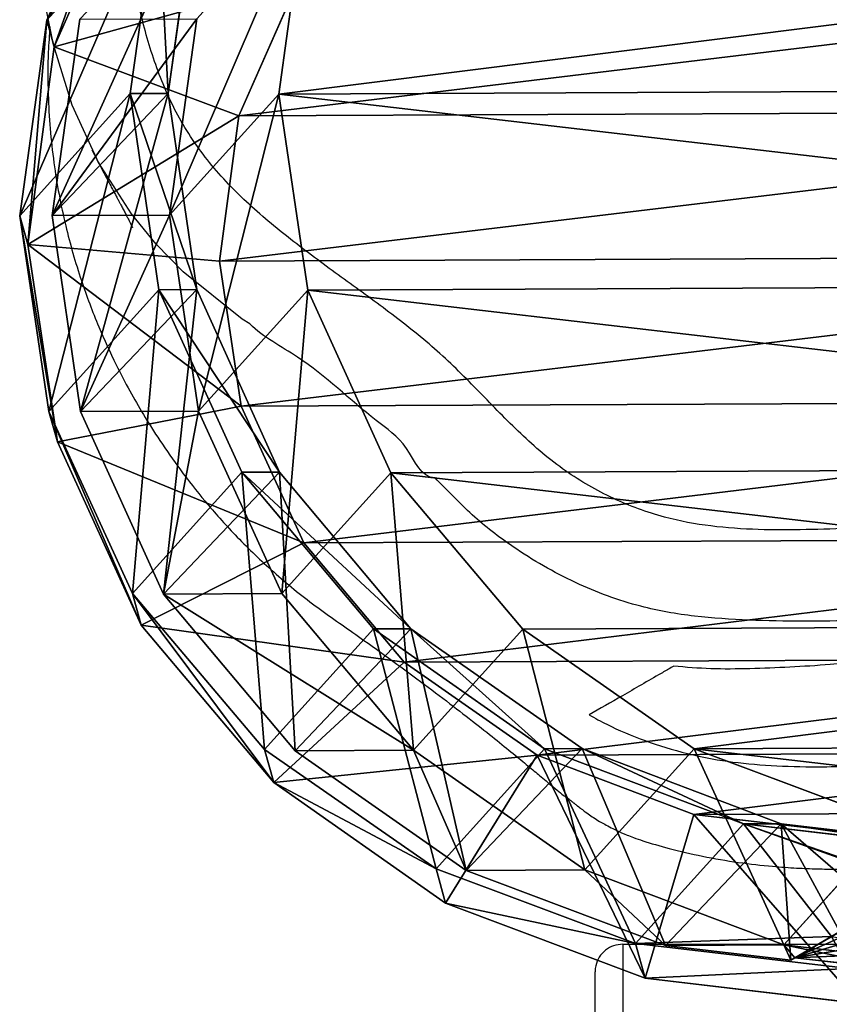
# Model space of a CAD drawing. Units: centimetres. Extents: x -671 to 778, y -718 to 538.
# Drawn here: x 133 to 142, y -17 to -7 of the extents above; entities that cross this region are included whole.
import ezdxf

# ---------------------------------------------------------------- set-up
doc = ezdxf.new("R2010")
doc.units = ezdxf.units.CM
doc.header["$LTSCALE"] = 2.54
doc.layers.get('0').update_dxf_attribs({"true_color": 0xff5454})
doc.layers.add('VP-EQ', color=7, linetype='Continuous', true_color=0x8a3492)

# ---------------------------------------------------------------- blocks, each defined once
blk = doc.blocks.new('R__nica_3')
at = {"color": 0}
for p, q in [((11.897, 20.273, 178.628), (14.035, 20.584, 178.628)), ((11.897, 20.273, 178.628), (14.035, 20.584, 178.628)), ((12.225, 20.363, 175.217), (14.344, 20.67, 175.414)), ((12.225, 20.363, 175.217), (14.344, 20.67, 175.414)), ((14.035, 20.584, 178.628), (13.844, 18.51, 180.628)), ((14.035, 20.584, 178.628), (13.844, 18.51, 180.628)), ((14.344, 20.67, 175.414), (14.035, 20.584, 178.628)), ((14.344, 20.67, 175.414), (14.035, 20.584, 178.628)), ((14.035, 20.584, 178.628), (16.172, 20.287, 178.628)), ((14.035, 20.584, 178.628), (16.172, 20.287, 178.628)), ((15.663, 19.468, 145.234), (14.344, 20.67, 175.414)), ((14.344, 20.67, 175.414), (16.462, 20.367, 175.614)), ((14.344, 20.67, 175.414), (16.462, 20.367, 175.614)), ((15.663, 19.468, 145.234), (14.344, 20.67, 175.414)), ((16.462, 20.367, 175.614), (16.172, 20.287, 178.628)), ((16.462, 20.367, 175.614), (16.172, 20.287, 178.628)), ((17.787, 19.16, 145.304), (16.462, 20.367, 175.614)), ((17.787, 19.16, 145.304), (16.462, 20.367, 175.614)), ((16.462, 20.367, 175.614), (18.436, 19.476, 175.805)), ((16.462, 20.367, 175.614), (18.436, 19.476, 175.805)), ((9.906, 19.374, 178.628), (11.897, 20.273, 178.628)), ((9.906, 19.374, 178.628), (11.897, 20.273, 178.628)), ((10.251, 19.469, 175.038), (12.225, 20.363, 175.217)), ((10.251, 19.469, 175.038), (12.225, 20.363, 175.217)), ((12.225, 20.363, 175.217), (11.897, 20.273, 178.628)), ((12.225, 20.363, 175.217), (11.897, 20.273, 178.628)), ((12.272, 18.281, 180.628), (11.897, 20.273, 178.628)), ((12.272, 18.281, 180.628), (11.897, 20.273, 178.628)), ((12.222, 20.021, 85.535), (14.346, 20.32, 85.472)), ((12.222, 20.021, 85.535), (14.346, 20.32, 85.472)), ((13.538, 19.167, 145.18), (12.225, 20.363, 175.217)), ((13.538, 19.167, 145.18), (12.225, 20.363, 175.217)), ((14.346, 19.048, 55.109), (14.346, 20.32, 85.472)), ((14.346, 19.048, 55.109), (14.346, 20.32, 85.472)), ((14.346, 20.32, 85.472), (16.47, 20.01, 85.41)), ((14.346, 20.32, 85.472), (15.663, 19.058, 115.598)), ((14.346, 20.32, 85.472), (16.47, 20.01, 85.41)), ((14.346, 20.32, 85.472), (15.663, 19.058, 115.598)), ((16.172, 20.287, 178.628), (15.416, 18.292, 180.628)), ((16.172, 20.287, 178.628), (15.416, 18.292, 180.628)), ((16.172, 20.287, 178.628), (18.164, 19.401, 178.628)), ((16.172, 20.287, 178.628), (18.164, 19.401, 178.628)), ((10.241, 19.132, 85.593), (12.222, 20.021, 85.535)), ((10.241, 19.132, 85.593), (12.222, 20.021, 85.535)), ((12.222, 18.744, 55.059), (12.222, 20.021, 85.535)), ((12.222, 20.021, 85.535), (13.538, 18.758, 115.656)), ((12.222, 18.744, 55.059), (12.222, 20.021, 85.535)), ((12.222, 20.021, 85.535), (13.538, 18.758, 115.656)), ((8.555, 18.047, 174.889), (10.251, 19.469, 175.038)), ((8.555, 18.047, 174.889), (10.251, 19.469, 175.038)), ((10.251, 19.469, 175.038), (9.906, 19.374, 178.628)), ((10.251, 19.469, 175.038), (9.906, 19.374, 178.628)), ((11.557, 18.278, 145.146), (10.251, 19.469, 175.038)), ((11.557, 18.278, 145.146), (10.251, 19.469, 175.038)), ((13.538, 19.167, 145.18), (15.663, 19.468, 145.234)), ((13.538, 19.167, 145.18), (15.663, 19.468, 145.234)), ((15.663, 19.058, 115.598), (15.663, 19.468, 145.234)), ((15.663, 19.468, 145.234), (17.787, 19.16, 145.304)), ((15.663, 19.058, 115.598), (15.663, 19.468, 145.234)), ((15.663, 19.468, 145.234), (17.787, 19.16, 145.304)), ((8.195, 17.948, 178.628), (9.906, 19.374, 178.628)), ((8.195, 17.948, 178.628), (9.906, 19.374, 178.628)), ((10.789, 17.612, 180.628), (9.906, 19.374, 178.628)), ((10.789, 17.612, 180.628), (9.906, 19.374, 178.628)), ((8.54, 17.716, 85.642), (10.241, 19.132, 85.593)), ((8.54, 17.716, 85.642), (10.241, 19.132, 85.593)), ((10.241, 19.132, 85.593), (11.557, 17.871, 115.701)), ((10.241, 17.852, 55.037), (10.241, 19.132, 85.593)), ((10.241, 17.852, 55.037), (10.241, 19.132, 85.593)), ((10.241, 19.132, 85.593), (11.557, 17.871, 115.701)), ((11.557, 18.278, 145.146), (13.538, 19.167, 145.18)), ((11.557, 18.278, 145.146), (13.538, 19.167, 145.18)), ((13.538, 18.758, 115.656), (13.538, 19.167, 145.18)), ((13.538, 18.758, 115.656), (13.538, 19.167, 145.18)), ((12.222, 18.744, 55.059), (14.346, 19.048, 55.109)), ((12.222, 18.744, 55.059), (14.346, 19.048, 55.109)), ((13.538, 18.758, 115.656), (15.663, 19.058, 115.598)), ((13.538, 18.758, 115.656), (15.663, 19.058, 115.598)), ((15.649, 17.86, 25.295), (14.346, 19.048, 55.109)), ((14.346, 19.048, 55.109), (16.47, 18.744, 55.183)), ((15.649, 17.86, 25.295), (14.346, 19.048, 55.109)), ((14.346, 19.048, 55.109), (16.47, 18.744, 55.183)), ((15.663, 19.058, 115.598), (17.787, 18.748, 115.531)), ((15.663, 19.058, 115.598), (17.787, 18.748, 115.531)), ((10.241, 17.852, 55.037), (12.222, 18.744, 55.059)), ((10.241, 17.852, 55.037), (12.222, 18.744, 55.059)), ((11.557, 17.871, 115.701), (13.538, 18.758, 115.656)), ((11.557, 17.871, 115.701), (13.538, 18.758, 115.656)), ((13.525, 17.556, 25.239), (12.222, 18.744, 55.059)), ((13.525, 17.556, 25.239), (12.222, 18.744, 55.059)), ((13.844, 18.51, 180.628), (12.272, 18.281, 180.628)), ((13.844, 18.51, 180.628), (12.272, 18.281, 180.628)), ((15.416, 18.292, 180.628), (13.844, 18.51, 180.628)), ((15.416, 18.292, 180.628), (13.844, 18.51, 180.628)), ((9.855, 16.862, 145.134), (11.557, 18.278, 145.146)), ((9.855, 16.862, 145.134), (11.557, 18.278, 145.146)), ((12.272, 18.281, 180.628), (10.789, 17.612, 180.628)), ((12.272, 18.281, 180.628), (10.789, 17.612, 180.628)), ((11.557, 17.871, 115.701), (11.557, 18.278, 145.146)), ((11.557, 17.871, 115.701), (11.557, 18.278, 145.146)), ((16.898, 17.633, 180.628), (15.416, 18.292, 180.628)), ((16.898, 17.633, 180.628), (15.416, 18.292, 180.628)), ((7.253, 16.196, 174.78), (8.555, 18.047, 174.889)), ((7.253, 16.196, 174.78), (8.555, 18.047, 174.889)), ((8.555, 18.047, 174.889), (8.195, 17.948, 178.628)), ((8.555, 18.047, 174.889), (8.195, 17.948, 178.628)), ((9.855, 16.862, 145.134), (8.555, 18.047, 174.889)), ((9.855, 16.862, 145.134), (8.555, 18.047, 174.889)), ((6.883, 16.094, 178.628), (8.195, 17.948, 178.628)), ((6.883, 16.094, 178.628), (8.195, 17.948, 178.628)), ((8.195, 17.948, 178.628), (9.492, 16.531, 180.628)), ((8.195, 17.948, 178.628), (9.492, 16.531, 180.628)), ((8.54, 16.434, 55.045), (10.241, 17.852, 55.037)), ((8.54, 16.434, 55.045), (10.241, 17.852, 55.037)), ((9.855, 16.455, 115.731), (11.557, 17.871, 115.701)), ((9.855, 16.455, 115.731), (11.557, 17.871, 115.701)), ((11.545, 16.664, 25.199), (10.241, 17.852, 55.037)), ((11.545, 16.664, 25.199), (10.241, 17.852, 55.037)), ((13.525, 17.556, 25.239), (15.649, 17.86, 25.295)), ((13.525, 17.556, 25.239), (15.649, 17.86, 25.295)), ((15.649, 17.86, 25.295), (17.774, 17.556, 25.363)), ((15.649, 17.86), (15.649, 17.86, 25.295)), ((15.649, 17.86), (15.649, 17.86, 25.295)), ((15.649, 17.86, 25.295), (17.774, 17.556, 25.363)), ((7.234, 15.868, 85.681), (8.54, 17.716, 85.642)), ((7.234, 15.868, 85.681), (8.54, 17.716, 85.642)), ((8.54, 17.716, 85.642), (9.855, 16.455, 115.731)), ((8.54, 16.434, 55.045), (8.54, 17.716, 85.642)), ((8.54, 16.434, 55.045), (8.54, 17.716, 85.642)), ((8.54, 17.716, 85.642), (9.855, 16.455, 115.731)), ((9.492, 16.531, 180.628), (10.789, 17.612, 180.628)), ((9.492, 16.531, 180.628), (10.789, 17.612, 180.628)), ((11.545, 16.664, 25.199), (13.525, 17.556, 25.239)), ((11.545, 16.664, 25.199), (13.525, 17.556, 25.239)), ((13.525, 17.556), (13.525, 17.556, 25.239)), ((13.525, 17.556), (13.525, 17.556, 25.239)), ((8.548, 15.015, 145.145), (9.855, 16.862, 145.134)), ((8.548, 15.015, 145.145), (9.855, 16.862, 145.134)), ((9.855, 16.455, 115.731), (9.855, 16.862, 145.134)), ((9.855, 16.455, 115.731), (9.855, 16.862, 145.134)), ((9.845, 15.244, 25.178), (11.545, 16.664, 25.199)), ((9.845, 15.244, 25.178), (11.545, 16.664, 25.199)), ((11.545, 16.664), (11.545, 16.664, 25.199)), ((11.545, 16.664), (11.545, 16.664, 25.199)), ((8.478, 15.097, 180.628), (9.492, 16.531, 180.628)), ((8.478, 15.097, 180.628), (9.492, 16.531, 180.628)), ((7.234, 14.586, 55.083), (8.54, 16.434, 55.045)), ((7.234, 14.586, 55.083), (8.54, 16.434, 55.045)), ((9.845, 15.244, 25.178), (8.54, 16.434, 55.045)), ((9.845, 15.244, 25.178), (8.54, 16.434, 55.045)), ((8.548, 14.609, 115.743), (9.855, 16.455, 115.731)), ((8.548, 14.609, 115.743), (9.855, 16.455, 115.731)), ((6.434, 14.04, 174.718), (7.253, 16.196, 174.78)), ((6.434, 14.04, 174.718), (7.253, 16.196, 174.78)), ((7.253, 16.196, 174.78), (6.883, 16.094, 178.628)), ((7.253, 16.196, 174.78), (6.883, 16.094, 178.628)), ((8.548, 15.015, 145.145), (7.253, 16.196, 174.78)), ((8.548, 15.015, 145.145), (7.253, 16.196, 174.78)), ((6.058, 13.936, 178.628), (6.883, 16.094, 178.628)), ((6.058, 13.936, 178.628), (6.883, 16.094, 178.628)), ((6.883, 16.094, 178.628), (8.478, 15.097, 180.628)), ((6.883, 16.094, 178.628), (8.478, 15.097, 180.628)), ((6.412, 13.715, 85.705), (7.234, 15.868, 85.681)), ((6.412, 13.715, 85.705), (7.234, 15.868, 85.681)), ((7.234, 14.586, 55.083), (7.234, 15.868, 85.681)), ((7.234, 14.586, 55.083), (7.234, 15.868, 85.681)), ((7.234, 15.868, 85.681), (8.548, 14.609, 115.743)), ((7.234, 15.868, 85.681), (8.548, 14.609, 115.743)), ((8.541, 13.395, 25.176), (9.845, 15.244, 25.178)), ((8.541, 13.395, 25.176), (9.845, 15.244, 25.178)), ((9.845, 15.244), (9.845, 15.244, 25.178)), ((9.845, 15.244), (9.845, 15.244, 25.178)), ((7.83, 13.404, 180.628), (8.478, 15.097, 180.628)), ((7.83, 13.404, 180.628), (8.478, 15.097, 180.628)), ((7.725, 12.864, 145.179), (8.548, 15.015, 145.145)), ((7.725, 12.864, 145.179), (8.548, 15.015, 145.145)), ((8.548, 14.609, 115.743), (8.548, 15.015, 145.145)), ((8.548, 14.609, 115.743), (8.548, 15.015, 145.145)), ((7.725, 12.456, 115.737), (8.548, 14.609, 115.743)), ((7.725, 12.456, 115.737), (8.548, 14.609, 115.743)), ((6.412, 12.434, 55.147), (7.234, 14.586, 55.083)), ((6.412, 12.434, 55.147), (7.234, 14.586, 55.083)), ((8.541, 13.395, 25.176), (7.234, 14.586, 55.083)), ((8.541, 13.395, 25.176), (7.234, 14.586, 55.083)), ((6.434, 14.04, 174.718), (6.058, 13.936, 178.628)), ((6.434, 14.04, 174.718), (6.058, 13.936, 178.628)), ((6.153, 11.728, 174.707), (6.434, 14.04, 174.718)), ((6.153, 11.728, 174.707), (6.434, 14.04, 174.718)), ((7.725, 12.864, 145.179), (6.434, 14.04, 174.718)), ((7.725, 12.864, 145.179), (6.434, 14.04, 174.718)), ((5.776, 11.623, 178.628), (6.058, 13.936, 178.628)), ((5.776, 11.623, 178.628), (6.058, 13.936, 178.628)), ((7.83, 13.404, 180.628), (6.058, 13.936, 178.628)), ((7.83, 13.404, 180.628), (6.058, 13.936, 178.628)), ((6.247, 12.358, 85.71), (6.412, 13.715, 85.705)), ((6.247, 12.358, 85.71), (6.412, 13.715, 85.705)), ((6.412, 12.434, 55.147), (6.412, 13.715, 85.705)), ((6.412, 13.715, 85.705), (7.725, 12.456, 115.737)), ((6.412, 13.715, 85.705), (7.725, 12.456, 115.737)), ((6.412, 12.434, 55.147), (6.412, 13.715, 85.705)), ((7.608, 11.575, 180.628), (7.83, 13.404, 180.628)), ((7.608, 11.575, 180.628), (7.83, 13.404, 180.628)), ((7.721, 11.241, 25.195), (8.541, 13.395, 25.176)), ((7.721, 11.241, 25.195), (8.541, 13.395, 25.176)), ((8.541, 13.395), (8.541, 13.395, 25.176)), ((8.541, 13.395), (8.541, 13.395, 25.176)), ((7.441, 10.553, 145.233), (7.725, 12.864, 145.179)), ((7.441, 10.553, 145.233), (7.725, 12.864, 145.179)), ((7.725, 12.456, 115.737), (7.725, 12.864, 145.179)), ((7.725, 12.456, 115.737), (7.725, 12.864, 145.179)), ((6.13, 10.125, 55.233), (6.412, 12.434, 55.147)), ((6.13, 10.125, 55.233), (6.412, 12.434, 55.147)), ((7.721, 11.241, 25.195), (6.412, 12.434, 55.147)), ((7.721, 11.241, 25.195), (6.412, 12.434, 55.147)), ((7.441, 10.145, 115.713), (7.725, 12.456, 115.737)), ((7.441, 10.145, 115.713), (7.725, 12.456, 115.737)), ((6.13, 11.101, 78.52), (6.272, 12.315, 79.781)), ((6.13, 11.101, 78.52), (6.272, 12.315, 79.781)), ((6.247, 12.358, 85.71), (6.553, 11.828, 93.314)), ((6.247, 12.358, 85.71), (6.553, 11.828, 93.314)), ((6.272, 12.315, 79.781), (6.247, 12.358, 85.71)), ((6.272, 12.315, 79.781), (6.247, 12.358, 85.71)), ((6.272, 12.315, 79.781), (11.834, 2.681, 79.781)), ((6.272, 12.315, 79.781), (11.834, 2.681, 79.781))]:
    blk.add_line(p, q, dxfattribs=at)
mesh = blk.add_polyface(dxfattribs=at)
corners = [(11.897, 20.273, 178.628), (14.344, 20.67, 175.414), (12.225, 20.363, 175.217), (14.035, 20.584, 178.628)]
mesh.append_faces([[corners[k] for k in face] for face in [(0, 1, 2), (1, 0, 3)]], dxfattribs={"vtx0": -1, "color": 0})
mesh = blk.add_polyface(dxfattribs=at)
corners = [(12.272, 18.281, 180.628), (14.035, 20.584, 178.628), (11.897, 20.273, 178.628), (13.844, 18.51, 180.628)]
mesh.append_faces([[corners[k] for k in face] for face in [(0, 1, 2), (1, 0, 3)]], dxfattribs={"vtx0": -1, "color": 0})
mesh = blk.add_polyface(dxfattribs=at)
corners = [(12.225, 20.363, 175.217), (15.663, 19.468, 145.234), (13.538, 19.167, 145.18), (14.344, 20.67, 175.414)]
mesh.append_faces([[corners[k] for k in face] for face in [(0, 1, 2), (1, 0, 3)]], dxfattribs={"vtx0": -1, "color": 0})
mesh = blk.add_polyface(dxfattribs=at)
corners = [(15.416, 18.292, 180.628), (14.035, 20.584, 178.628), (13.844, 18.51, 180.628), (16.172, 20.287, 178.628)]
mesh.append_faces([[corners[k] for k in face] for face in [(0, 1, 2), (1, 0, 3)]], dxfattribs={"vtx0": -1, "color": 0})
mesh = blk.add_polyface(dxfattribs=at)
corners = [(14.035, 20.584, 178.628), (16.462, 20.367, 175.614), (14.344, 20.67, 175.414), (16.172, 20.287, 178.628)]
mesh.append_faces([[corners[k] for k in face] for face in [(0, 1, 2), (1, 0, 3)]], dxfattribs={"vtx0": -1, "color": 0})
mesh = blk.add_polyface(dxfattribs=at)
corners = [(14.344, 20.67, 175.414), (17.787, 19.16, 145.304), (15.663, 19.468, 145.234), (16.462, 20.367, 175.614)]
mesh.append_faces([[corners[k] for k in face] for face in [(0, 1, 2), (1, 0, 3)]], dxfattribs={"vtx0": -1, "color": 0})
mesh = blk.add_polyface(dxfattribs=at)
corners = [(16.172, 20.287, 178.628), (18.436, 19.476, 175.805), (16.462, 20.367, 175.614), (18.164, 19.401, 178.628)]
mesh.append_faces([[corners[k] for k in face] for face in [(0, 1, 2), (1, 0, 3)]], dxfattribs={"vtx0": -1, "color": 0})
mesh = blk.add_polyface(dxfattribs=at)
corners = [(16.462, 20.367, 175.614), (19.765, 18.265, 145.386), (17.787, 19.16, 145.304), (18.436, 19.476, 175.805)]
mesh.append_faces([[corners[k] for k in face] for face in [(0, 1, 2), (1, 0, 3)]], dxfattribs={"vtx0": -1, "color": 0})
mesh = blk.add_polyface(dxfattribs=at)
corners = [(9.906, 19.374, 178.628), (12.225, 20.363, 175.217), (10.251, 19.469, 175.038), (11.897, 20.273, 178.628)]
mesh.append_faces([[corners[k] for k in face] for face in [(0, 1, 2), (1, 0, 3)]], dxfattribs={"vtx0": -1, "color": 0})
mesh = blk.add_polyface(dxfattribs=at)
corners = [(10.789, 17.612, 180.628), (11.897, 20.273, 178.628), (9.906, 19.374, 178.628), (12.272, 18.281, 180.628)]
mesh.append_faces([[corners[k] for k in face] for face in [(0, 1, 2), (1, 0, 3)]], dxfattribs={"vtx0": -1, "color": 0})
mesh = blk.add_polyface(dxfattribs=at)
corners = [(10.251, 19.469, 175.038), (13.538, 19.167, 145.18), (11.557, 18.278, 145.146), (12.225, 20.363, 175.217)]
mesh.append_faces([[corners[k] for k in face] for face in [(0, 1, 2), (1, 0, 3)]], dxfattribs={"vtx0": -1, "color": 0})
mesh = blk.add_polyface(dxfattribs=at)
corners = [(12.222, 20.021, 85.535), (14.346, 19.048, 55.109), (12.222, 18.744, 55.059), (14.346, 20.32, 85.472)]
mesh.append_faces([[corners[k] for k in face] for face in [(0, 1, 2), (1, 0, 3)]], dxfattribs={"vtx0": -1, "color": 0})
mesh = blk.add_polyface(dxfattribs=at)
corners = [(12.222, 20.021, 85.535), (15.663, 19.058, 115.598), (14.346, 20.32, 85.472), (13.538, 18.758, 115.656)]
mesh.append_faces([[corners[k] for k in face] for face in [(0, 1, 2), (1, 0, 3)]], dxfattribs={"vtx0": -1, "color": 0})
mesh = blk.add_polyface(dxfattribs=at)
corners = [(14.346, 20.32, 85.472), (16.47, 18.744, 55.183), (14.346, 19.048, 55.109), (16.47, 20.01, 85.41)]
mesh.append_faces([[corners[k] for k in face] for face in [(0, 1, 2), (1, 0, 3)]], dxfattribs={"vtx0": -1, "color": 0})
mesh = blk.add_polyface(dxfattribs=at)
corners = [(14.346, 20.32, 85.472), (17.787, 18.748, 115.531), (16.47, 20.01, 85.41), (15.663, 19.058, 115.598)]
mesh.append_faces([[corners[k] for k in face] for face in [(0, 1, 2), (1, 0, 3)]], dxfattribs={"vtx0": -1, "color": 0})
mesh = blk.add_polyface(dxfattribs=at)
corners = [(16.898, 17.633, 180.628), (16.172, 20.287, 178.628), (15.416, 18.292, 180.628), (18.164, 19.401, 178.628)]
mesh.append_faces([[corners[k] for k in face] for face in [(0, 1, 2), (1, 0, 3)]], dxfattribs={"vtx0": -1, "color": 0})
mesh = blk.add_polyface(dxfattribs=at)
corners = [(10.241, 19.132, 85.593), (12.222, 18.744, 55.059), (10.241, 17.852, 55.037), (12.222, 20.021, 85.535)]
mesh.append_faces([[corners[k] for k in face] for face in [(0, 1, 2), (1, 0, 3)]], dxfattribs={"vtx0": -1, "color": 0})
mesh = blk.add_polyface(dxfattribs=at)
corners = [(10.241, 19.132, 85.593), (13.538, 18.758, 115.656), (12.222, 20.021, 85.535), (11.557, 17.871, 115.701)]
mesh.append_faces([[corners[k] for k in face] for face in [(0, 1, 2), (1, 0, 3)]], dxfattribs={"vtx0": -1, "color": 0})
mesh = blk.add_polyface(dxfattribs=at)
corners = [(8.195, 17.948, 178.628), (10.251, 19.469, 175.038), (8.555, 18.047, 174.889), (9.906, 19.374, 178.628)]
mesh.append_faces([[corners[k] for k in face] for face in [(0, 1, 2), (1, 0, 3)]], dxfattribs={"vtx0": -1, "color": 0})
mesh = blk.add_polyface(dxfattribs=at)
corners = [(8.555, 18.047, 174.889), (11.557, 18.278, 145.146), (9.855, 16.862, 145.134), (10.251, 19.469, 175.038)]
mesh.append_faces([[corners[k] for k in face] for face in [(0, 1, 2), (1, 0, 3)]], dxfattribs={"vtx0": -1, "color": 0})
mesh = blk.add_polyface(dxfattribs=at)
corners = [(13.538, 18.758, 115.656), (15.663, 19.468, 145.234), (15.663, 19.058, 115.598), (13.538, 19.167, 145.18)]
mesh.append_faces([[corners[k] for k in face] for face in [(0, 1, 2), (1, 0, 3)]], dxfattribs={"vtx0": -1, "color": 0})
mesh = blk.add_polyface(dxfattribs=at)
corners = [(15.663, 19.058, 115.598), (17.787, 19.16, 145.304), (17.787, 18.748, 115.531), (15.663, 19.468, 145.234)]
mesh.append_faces([[corners[k] for k in face] for face in [(0, 1, 2), (1, 0, 3)]], dxfattribs={"vtx0": -1, "color": 0})
mesh = blk.add_polyface(dxfattribs=at)
corners = [(9.492, 16.531, 180.628), (9.906, 19.374, 178.628), (8.195, 17.948, 178.628), (10.789, 17.612, 180.628)]
mesh.append_faces([[corners[k] for k in face] for face in [(0, 1, 2), (1, 0, 3)]], dxfattribs={"vtx0": -1, "color": 0})
mesh = blk.add_polyface(dxfattribs=at)
corners = [(8.54, 17.716, 85.642), (11.557, 17.871, 115.701), (10.241, 19.132, 85.593), (9.855, 16.455, 115.731)]
mesh.append_faces([[corners[k] for k in face] for face in [(0, 1, 2), (1, 0, 3)]], dxfattribs={"vtx0": -1, "color": 0})
mesh = blk.add_polyface(dxfattribs=at)
corners = [(8.54, 16.434, 55.045), (10.241, 19.132, 85.593), (10.241, 17.852, 55.037), (8.54, 17.716, 85.642)]
mesh.append_faces([[corners[k] for k in face] for face in [(0, 1, 2), (1, 0, 3)]], dxfattribs={"vtx0": -1, "color": 0})
mesh = blk.add_polyface(dxfattribs=at)
corners = [(11.557, 17.871, 115.701), (13.538, 19.167, 145.18), (13.538, 18.758, 115.656), (11.557, 18.278, 145.146)]
mesh.append_faces([[corners[k] for k in face] for face in [(0, 1, 2), (1, 0, 3)]], dxfattribs={"vtx0": -1, "color": 0})
mesh = blk.add_polyface(dxfattribs=at)
corners = [(12.222, 18.744, 55.059), (15.649, 17.86, 25.295), (13.525, 17.556, 25.239), (14.346, 19.048, 55.109)]
mesh.append_faces([[corners[k] for k in face] for face in [(0, 1, 2), (1, 0, 3)]], dxfattribs={"vtx0": -1, "color": 0})
mesh = blk.add_polyface(dxfattribs=at)
corners = [(14.346, 19.048, 55.109), (17.774, 17.556, 25.363), (15.649, 17.86, 25.295), (16.47, 18.744, 55.183)]
mesh.append_faces([[corners[k] for k in face] for face in [(0, 1, 2), (1, 0, 3)]], dxfattribs={"vtx0": -1, "color": 0})
mesh = blk.add_polyface(dxfattribs=at)
corners = [(10.241, 17.852, 55.037), (13.525, 17.556, 25.239), (11.545, 16.664, 25.199), (12.222, 18.744, 55.059)]
mesh.append_faces([[corners[k] for k in face] for face in [(0, 1, 2), (1, 0, 3)]], dxfattribs={"vtx0": -1, "color": 0})
mesh = blk.add_polyface(dxfattribs=at)
corners = [(7.83, 9.748, 180.628), (7.83, 13.404, 180.628), (7.608, 11.575, 180.628), (8.477, 8.061, 180.628), (8.478, 15.097, 180.628), (9.491, 6.635, 180.628), (9.492, 16.531, 180.628), (10.787, 5.563, 180.628), (10.789, 17.612, 180.628), (12.269, 4.905, 180.628), (12.272, 18.281, 180.628), (13.841, 4.686, 180.628), (13.844, 18.51, 180.628), (15.413, 4.915, 180.628), (15.416, 18.292, 180.628), (16.896, 5.584, 180.628), (16.898, 17.633, 180.628), (18.193, 6.666, 180.628), (18.194, 16.561, 180.628), (19.207, 8.099, 180.628), (19.208, 15.135, 180.628), (19.855, 9.792, 180.628), (19.855, 13.448, 180.628), (20.077, 11.621, 180.628)]
mesh.append_faces([[corners[k] for k in face] for face in [(0, 1, 2), (22, 21, 23)]], dxfattribs={"vtx0": -1, "color": 0})
mesh.append_faces([[corners[k] for k in face] for face in [(1, 3, 4), (4, 5, 6), (6, 7, 8), (8, 9, 10), (10, 11, 12), (12, 13, 14), (14, 15, 16), (16, 17, 18), (18, 19, 20), (20, 21, 22)]], dxfattribs={"vtx0": -1, "vtx1": -1, "color": 0})
mesh.append_faces([[corners[k] for k in face] for face in [(1, 0, 3), (4, 3, 5), (6, 5, 7), (8, 7, 9), (10, 9, 11), (12, 11, 13), (14, 13, 15), (16, 15, 17), (18, 17, 19), (20, 19, 21)]], dxfattribs={"vtx0": -1, "vtx2": -1, "color": 0})
mesh = blk.add_polyface(dxfattribs=at)
corners = [(9.855, 16.455, 115.731), (11.557, 18.278, 145.146), (11.557, 17.871, 115.701), (9.855, 16.862, 145.134)]
mesh.append_faces([[corners[k] for k in face] for face in [(0, 1, 2), (1, 0, 3)]], dxfattribs={"vtx0": -1, "color": 0})
mesh = blk.add_polyface(dxfattribs=at)
corners = [(8.195, 17.948, 178.628), (7.253, 16.196, 174.78), (6.883, 16.094, 178.628), (8.555, 18.047, 174.889)]
mesh.append_faces([[corners[k] for k in face] for face in [(0, 1, 2), (1, 0, 3)]], dxfattribs={"vtx0": -1, "color": 0})
mesh = blk.add_polyface(dxfattribs=at)
corners = [(7.253, 16.196, 174.78), (9.855, 16.862, 145.134), (8.548, 15.015, 145.145), (8.555, 18.047, 174.889)]
mesh.append_faces([[corners[k] for k in face] for face in [(0, 1, 2), (1, 0, 3)]], dxfattribs={"vtx0": -1, "color": 0})
mesh = blk.add_polyface(dxfattribs=at)
corners = [(8.478, 15.097, 180.628), (8.195, 17.948, 178.628), (6.883, 16.094, 178.628), (9.492, 16.531, 180.628)]
mesh.append_faces([[corners[k] for k in face] for face in [(0, 1, 2), (1, 0, 3)]], dxfattribs={"vtx0": -1, "color": 0})
mesh = blk.add_polyface(dxfattribs=at)
corners = [(7.721, 11.241), (7.721, 6.619), (7.441, 8.93), (8.541, 13.395), (8.541, 4.465), (9.845, 2.616), (9.845, 15.244), (11.545, 16.664), (11.545, 1.196), (13.525, 17.556), (13.525, 0.304), (15.649, 17.86), (15.649, 0), (17.774, 0.304), (17.774, 17.556), (19.753, 16.664), (19.753, 1.196), (21.453, 15.244), (21.453, 2.616), (22.758, 4.465), (22.758, 13.395), (23.578, 11.241), (23.578, 6.619), (23.857, 8.93)]
mesh.append_faces([[corners[k] for k in face] for face in [(0, 1, 2), (22, 21, 23)]], dxfattribs={"vtx0": -1, "color": 0})
mesh.append_faces([[corners[k] for k in face] for face in [(1, 3, 4), (4, 3, 5), (5, 7, 8), (8, 9, 10), (10, 11, 12), (12, 11, 13), (13, 15, 16), (16, 17, 18), (18, 17, 19), (19, 21, 22)]], dxfattribs={"vtx0": -1, "vtx1": -1, "color": 0})
mesh.append_faces([[corners[k] for k in face] for face in [(1, 0, 3), (5, 3, 6), (5, 6, 7), (8, 7, 9), (10, 9, 11), (13, 11, 14), (13, 14, 15), (16, 15, 17), (19, 17, 20), (19, 20, 21)]], dxfattribs={"vtx0": -1, "vtx2": -1, "color": 0})
mesh = blk.add_polyface(dxfattribs=at)
corners = [(8.54, 16.434, 55.045), (11.545, 16.664, 25.199), (9.845, 15.244, 25.178), (10.241, 17.852, 55.037)]
mesh.append_faces([[corners[k] for k in face] for face in [(0, 1, 2), (1, 0, 3)]], dxfattribs={"vtx0": -1, "color": 0})
mesh = blk.add_polyface(dxfattribs=at)
corners = [(13.525, 17.556, 25.239), (15.649, 17.86), (13.525, 17.556), (15.649, 17.86, 25.295)]
mesh.append_faces([[corners[k] for k in face] for face in [(0, 1, 2), (1, 0, 3)]], dxfattribs={"vtx0": -1, "color": 0})
mesh = blk.add_polyface(dxfattribs=at)
corners = [(15.649, 17.86, 25.295), (17.774, 17.556), (15.649, 17.86), (17.774, 17.556, 25.363)]
mesh.append_faces([[corners[k] for k in face] for face in [(0, 1, 2), (1, 0, 3)]], dxfattribs={"vtx0": -1, "color": 0})
mesh = blk.add_polyface(dxfattribs=at)
corners = [(7.234, 15.868, 85.681), (8.54, 16.434, 55.045), (7.234, 14.586, 55.083), (8.54, 17.716, 85.642)]
mesh.append_faces([[corners[k] for k in face] for face in [(0, 1, 2), (1, 0, 3)]], dxfattribs={"vtx0": -1, "color": 0})
mesh = blk.add_polyface(dxfattribs=at)
corners = [(9.855, 16.455, 115.731), (7.234, 15.868, 85.681), (8.548, 14.609, 115.743), (8.54, 17.716, 85.642)]
mesh.append_faces([[corners[k] for k in face] for face in [(0, 1, 2), (1, 0, 3)]], dxfattribs={"vtx0": -1, "color": 0})
mesh = blk.add_polyface(dxfattribs=at)
corners = [(11.545, 16.664, 25.199), (13.525, 17.556), (11.545, 16.664), (13.525, 17.556, 25.239)]
mesh.append_faces([[corners[k] for k in face] for face in [(0, 1, 2), (1, 0, 3)]], dxfattribs={"vtx0": -1, "color": 0})
mesh = blk.add_polyface(dxfattribs=at)
corners = [(8.548, 15.015, 145.145), (9.855, 16.455, 115.731), (8.548, 14.609, 115.743), (9.855, 16.862, 145.134)]
mesh.append_faces([[corners[k] for k in face] for face in [(0, 1, 2), (1, 0, 3)]], dxfattribs={"vtx0": -1, "color": 0})
mesh = blk.add_polyface(dxfattribs=at)
corners = [(9.845, 15.244, 25.178), (11.545, 16.664), (9.845, 15.244), (11.545, 16.664, 25.199)]
mesh.append_faces([[corners[k] for k in face] for face in [(0, 1, 2), (1, 0, 3)]], dxfattribs={"vtx0": -1, "color": 0})
mesh = blk.add_polyface(dxfattribs=at)
corners = [(7.234, 14.586, 55.083), (9.845, 15.244, 25.178), (8.541, 13.395, 25.176), (8.54, 16.434, 55.045)]
mesh.append_faces([[corners[k] for k in face] for face in [(0, 1, 2), (1, 0, 3)]], dxfattribs={"vtx0": -1, "color": 0})
mesh = blk.add_polyface(dxfattribs=at)
corners = [(6.883, 16.094, 178.628), (6.434, 14.04, 174.718), (6.058, 13.936, 178.628), (7.253, 16.196, 174.78)]
mesh.append_faces([[corners[k] for k in face] for face in [(0, 1, 2), (1, 0, 3)]], dxfattribs={"vtx0": -1, "color": 0})
mesh = blk.add_polyface(dxfattribs=at)
corners = [(6.434, 14.04, 174.718), (8.548, 15.015, 145.145), (7.725, 12.864, 145.179), (7.253, 16.196, 174.78)]
mesh.append_faces([[corners[k] for k in face] for face in [(0, 1, 2), (1, 0, 3)]], dxfattribs={"vtx0": -1, "color": 0})
mesh = blk.add_polyface(dxfattribs=at)
corners = [(8.478, 15.097, 180.628), (6.058, 13.936, 178.628), (7.83, 13.404, 180.628), (6.883, 16.094, 178.628)]
mesh.append_faces([[corners[k] for k in face] for face in [(0, 1, 2), (1, 0, 3)]], dxfattribs={"vtx0": -1, "color": 0})
mesh = blk.add_polyface(dxfattribs=at)
corners = [(6.412, 13.715, 85.705), (7.234, 14.586, 55.083), (6.412, 12.434, 55.147), (7.234, 15.868, 85.681)]
mesh.append_faces([[corners[k] for k in face] for face in [(0, 1, 2), (1, 0, 3)]], dxfattribs={"vtx0": -1, "color": 0})
mesh = blk.add_polyface(dxfattribs=at)
corners = [(8.548, 14.609, 115.743), (6.412, 13.715, 85.705), (7.725, 12.456, 115.737), (7.234, 15.868, 85.681)]
mesh.append_faces([[corners[k] for k in face] for face in [(0, 1, 2), (1, 0, 3)]], dxfattribs={"vtx0": -1, "color": 0})
mesh = blk.add_polyface(dxfattribs=at)
corners = [(9.845, 15.244, 25.178), (8.541, 13.395), (8.541, 13.395, 25.176), (9.845, 15.244)]
mesh.append_faces([[corners[k] for k in face] for face in [(0, 1, 2), (1, 0, 3)]], dxfattribs={"vtx0": -1, "color": 0})
mesh = blk.add_polyface(dxfattribs=at)
corners = [(7.725, 12.864, 145.179), (8.548, 14.609, 115.743), (7.725, 12.456, 115.737), (8.548, 15.015, 145.145)]
mesh.append_faces([[corners[k] for k in face] for face in [(0, 1, 2), (1, 0, 3)]], dxfattribs={"vtx0": -1, "color": 0})
mesh = blk.add_polyface(dxfattribs=at)
corners = [(6.412, 12.434, 55.147), (8.541, 13.395, 25.176), (7.721, 11.241, 25.195), (7.234, 14.586, 55.083)]
mesh.append_faces([[corners[k] for k in face] for face in [(0, 1, 2), (1, 0, 3)]], dxfattribs={"vtx0": -1, "color": 0})
mesh = blk.add_polyface(dxfattribs=at)
corners = [(6.058, 13.936, 178.628), (6.153, 11.728, 174.707), (5.776, 11.623, 178.628), (6.434, 14.04, 174.718)]
mesh.append_faces([[corners[k] for k in face] for face in [(0, 1, 2), (1, 0, 3)]], dxfattribs={"vtx0": -1, "color": 0})
mesh = blk.add_polyface(dxfattribs=at)
corners = [(6.153, 11.728, 174.707), (6.5, 11.92, 168.041), (6.422, 11.482, 168.552), (6.434, 14.04, 174.718), (7.725, 12.864, 145.179), (7.039, 10.921, 154.45), (7.441, 10.553, 145.233), (7.043, 10.979, 154.507)]
mesh.append_faces([[corners[k] for k in face] for face in [(0, 1, 2), (5, 4, 6)]], dxfattribs={"vtx0": -1, "color": 0})
mesh.append_faces([[corners[k] for k in face] for face in [(1, 0, 3), (1, 3, 4), (4, 5, 7), (4, 7, 1)]], dxfattribs={"vtx0": -1, "vtx2": -1, "color": 0})
mesh = blk.add_polyface(dxfattribs=at)
corners = [(7.83, 13.404, 180.628), (5.776, 11.623, 178.628), (7.608, 11.575, 180.628), (6.058, 13.936, 178.628)]
mesh.append_faces([[corners[k] for k in face] for face in [(0, 1, 2), (1, 0, 3)]], dxfattribs={"vtx0": -1, "color": 0})
mesh = blk.add_polyface(dxfattribs=at)
corners = [(6.13, 11.101, 78.52), (6.412, 12.434, 55.147), (6.13, 10.125, 55.233), (6.272, 12.315, 79.781), (6.247, 12.358, 85.71), (6.412, 13.715, 85.705)]
mesh.append_faces([[corners[k] for k in face] for face in [(0, 1, 2), (1, 4, 5)]], dxfattribs={"vtx0": -1, "color": 0})
mesh.append_faces([[corners[k] for k in face] for face in [(1, 0, 3), (1, 3, 4)]], dxfattribs={"vtx0": -1, "vtx2": -1, "color": 0})
mesh = blk.add_polyface(dxfattribs=at)
corners = [(7.725, 12.456, 115.737), (6.497, 11.051, 94.095), (7.441, 10.145, 115.713), (6.553, 11.828, 93.314), (6.247, 12.358, 85.71), (6.412, 13.715, 85.705)]
mesh.append_faces([[corners[k] for k in face] for face in [(0, 1, 2), (4, 0, 5)]], dxfattribs={"vtx0": -1, "color": 0})
mesh.append_faces([[corners[k] for k in face] for face in [(1, 0, 3), (3, 0, 4)]], dxfattribs={"vtx0": -1, "vtx1": -1, "color": 0})
mesh = blk.add_polyface(dxfattribs=at)
corners = [(8.541, 13.395, 25.176), (7.721, 11.241), (7.721, 11.241, 25.195), (8.541, 13.395)]
mesh.append_faces([[corners[k] for k in face] for face in [(0, 1, 2), (1, 0, 3)]], dxfattribs={"vtx0": -1, "color": 0})
mesh = blk.add_polyface(dxfattribs=at)
corners = [(7.441, 10.553, 145.233), (7.725, 12.456, 115.737), (7.441, 10.145, 115.713), (7.725, 12.864, 145.179)]
mesh.append_faces([[corners[k] for k in face] for face in [(0, 1, 2), (1, 0, 3)]], dxfattribs={"vtx0": -1, "color": 0})
mesh = blk.add_polyface(dxfattribs=at)
corners = [(6.13, 10.125, 55.233), (7.721, 11.241, 25.195), (7.441, 8.93, 25.233), (6.412, 12.434, 55.147)]
mesh.append_faces([[corners[k] for k in face] for face in [(0, 1, 2), (1, 0, 3)]], dxfattribs={"vtx0": -1, "color": 0})
mesh = blk.add_polyface(dxfattribs=at)
corners = [(6.272, 12.315, 79.781), (10.227, 3.331, 77.939), (11.834, 2.681, 79.781), (8.528, 4.696, 76.577), (7.226, 6.534, 76.215), (6.408, 8.718, 76.878), (6.13, 11.101, 78.52)]
mesh.append_faces([[corners[k] for k in face] for face in [(0, 1, 2), (5, 0, 6)]], dxfattribs={"vtx0": -1, "color": 0})
mesh.append_faces([[corners[k] for k in face] for face in [(1, 0, 3), (3, 0, 4), (4, 0, 5)]], dxfattribs={"vtx0": -1, "vtx1": -1, "color": 0})
mesh = blk.add_polyface(dxfattribs=at)
corners = [(6.553, 11.828, 93.314), (11.645, 3.009, 85.552), (11.779, 2.777, 93.314), (6.272, 12.315, 79.781), (11.834, 2.681, 79.781), (6.247, 12.358, 85.71)]
mesh.append_faces([[corners[k] for k in face] for face in [(0, 1, 2), (1, 3, 4), (3, 0, 5)]], dxfattribs={"vtx0": -1, "color": 0})
mesh.append_faces([[corners[k] for k in face] for face in [(3, 1, 0)]], dxfattribs={"vtx0": -1, "vtx1": -1, "vtx2": -1, "color": 0})
blk = doc.blocks.new('Grupuj_93')
at = {"color": 253, "true_color": 0xcab79a, "zscale": 1.223946853623856, "rotation": 210.0000000000001}
blk.add_blockref('R__nica_3', (158.115, 26.403, -29.075), dxfattribs=at)
blk = doc.blocks.new('Grupuj_8')
at = {"color": 0, "rotation": 150.2634481866619}
blk.add_blockref('Grupuj_93', (310.91, 94.653, 30.975), dxfattribs=at)
blk = doc.blocks.new('RB1311')
at = {"color": 7, "linetype": 'Continuous', "lineweight": 25}
for p, q in [((290.459, 613.105), (291.659, 613.105)), ((291.959, 612.805), (290.459, 612.805)), ((291.959, 612.805), (291.959, 610.305))]:
    blk.add_line(p, q, dxfattribs=at)
at = {"color": 7, "linetype": 'Continuous', "lineweight": 25, "flags": 128}
blk.add_lwpolyline([(298.676, 616.843), (298.676, 616.843), (298.728, 616.924), (299.239, 617.564), (299.541, 617.858), (299.868, 618.124), (300.423, 618.48), (301.044, 618.766), (301.697, 618.967), (302.398, 619.109), (303.107, 619.206), (303.981, 619.264), (304.856, 619.25), (305.753, 619.159), (306.638, 618.985), (307.271, 618.799), (307.885, 618.561), (308.495, 618.262), (309.076, 617.912), (309.67, 617.477), (310.228, 616.987), (310.228, 616.987)], dxfattribs=at)
at = {"color": 7, "linetype": 'Continuous', "lineweight": 25}
for points, knots in [([(301.891, 619.006), (301.802, 619.013), (301.583, 619.03), (301.074, 619.03), (300.442, 618.979), (299.764, 618.852), (299.17, 618.682), (298.67, 618.494), (298.274, 618.313), (297.961, 618.15), (297.688, 617.993), (297.401, 617.812), (297.084, 617.59), (296.741, 617.321), (296.376, 616.995), (296.003, 616.61), (295.644, 616.176), (295.34, 615.731), (295.057, 615.339), (294.805, 614.996), (294.566, 614.679), (294.349, 614.398), (294.16, 614.16), (294.001, 613.964), (293.87, 613.806), (293.753, 613.666), (293.657, 613.552), (293.59, 613.471), (293.562, 613.435), (293.558, 613.427), (293.551, 613.416), (293.539, 613.399), (293.525, 613.382), (293.517, 613.372), (293.511, 613.364), (293.505, 613.357), (293.501, 613.352), (293.497, 613.346), (293.491, 613.339), (293.48, 613.326), (293.468, 613.31), (293.446, 613.282), (293.42, 613.248), (293.384, 613.2), (293.345, 613.144), (293.312, 613.094), (293.274, 613.031), (293.233, 612.957), (293.193, 612.878), (293.152, 612.788), (293.113, 612.689), (293.062, 612.54), (292.989, 612.287), (292.907, 611.937), (292.841, 611.552), (292.802, 611.204), (292.782, 610.912), (292.774, 610.702), (292.771, 610.504), (292.775, 610.364), (292.776, 610.305)], [0, 0, 0, 0, 0.020133, 0.049841, 0.095634, 0.13756, 0.174633, 0.20647, 0.233163, 0.251739, 0.268174, 0.286295, 0.306535, 0.328943, 0.353679, 0.381037, 0.409755, 0.437563, 0.458988, 0.480228, 0.500584, 0.519778, 0.538297, 0.556596, 0.574967, 0.594021, 0.621181, 0.650911, 0.683564, 0.69649, 0.706976, 0.713934, 0.716145, 0.71696, 0.717609, 0.718139, 0.718386, 0.718636, 0.71919, 0.719876, 0.721782, 0.724498, 0.732504, 0.744038, 0.764961, 0.791908, 0.817313, 0.833383, 0.847055, 0.858746, 0.864279, 0.870421, 0.885543, 0.903673, 0.922902, 0.942105, 0.957345, 0.972814, 0.988656, 1, 1, 1, 1]), ([(300.561, 618.553), (300.555, 618.55), (300.526, 618.535), (300.469, 618.505), (300.39, 618.465), (300.314, 618.424), (300.241, 618.386), (300.177, 618.352), (300.123, 618.323), (300.079, 618.299), (300.04, 618.279), (300.006, 618.261), (299.978, 618.246), (299.946, 618.229), (299.908, 618.209), (299.865, 618.187), (299.822, 618.164), (299.783, 618.144), (299.755, 618.13), (299.739, 618.122), (299.728, 618.117), (299.722, 618.114), (299.719, 618.113), (299.718, 618.112)], [0, 0, 0, 0, 0.0191531, 0.1066689, 0.1874618, 0.2615291, 0.3288662, 0.3894694, 0.4323573, 0.4710818, 0.5056412, 0.5360332, 0.5623209, 0.5881162, 0.6381496, 0.6932774, 0.7534108, 0.8130865, 0.8691186, 0.9232678, 0.9493111, 0.9753891, 1, 1, 1, 1]), ([(310.991, 607.05), (311.114, 607.317), (311.362, 607.852), (311.656, 608.748), (311.873, 609.724), (311.993, 610.774), (312.024, 611.603), (311.986, 612.201), (311.92, 612.463), (311.799, 612.769), (311.61, 613.117), (311.283, 613.573), (310.94, 614.018), (310.638, 614.458), (310.405, 614.904), (310.193, 615.326), (309.965, 615.74), (309.682, 616.131), (309.332, 616.478), (308.94, 616.794), (308.452, 617.135), (307.859, 617.484), (307.144, 617.797), (306.393, 618.03), (305.613, 618.182), (304.815, 618.263), (304.012, 618.276), (303.278, 618.225), (302.614, 618.141), (302.022, 618.03), (301.445, 617.861), (300.887, 617.617), (300.38, 617.266), (299.934, 616.826), (299.535, 616.336), (299.159, 615.821), (298.785, 615.304), (298.389, 614.805), (297.94, 614.356), (297.481, 613.919), (297.076, 613.446), (296.773, 612.917), (296.575, 612.384), (296.478, 611.851), (296.443, 611.338), (296.446, 610.822), (296.466, 610.201), (296.504, 609.474), (296.617, 608.648), (296.818, 607.888), (297.104, 607.208), (297.441, 606.605), (297.846, 606.046), (298.315, 605.541), (298.837, 605.093), (299.406, 604.695), (300.03, 604.372), (300.696, 604.128), (301.378, 603.929), (302.175, 603.732), (303.061, 603.446), (303.784, 603.15), (304.272, 602.951), (304.623, 602.897), (305.061, 602.928), (305.627, 602.988), (306.235, 603.112), (306.873, 603.307), (307.451, 603.563), (307.948, 603.89), (308.371, 604.256), (308.769, 604.652), (309.157, 605.06), (309.551, 605.452), (309.963, 605.815), (310.356, 606.186), (310.723, 606.585), (310.902, 606.895), (310.991, 607.05)], [0, 0, 0, 0, 0.018287, 0.036569, 0.058387, 0.080267, 0.102102, 0.109781, 0.117434, 0.118703, 0.130228, 0.141833, 0.153505, 0.16512, 0.174902, 0.184715, 0.194472, 0.204178, 0.214563, 0.224991, 0.235413, 0.251493, 0.267627, 0.283709, 0.300249, 0.316855, 0.333476, 0.350036, 0.362482, 0.374984, 0.387411, 0.399752, 0.412576, 0.425438, 0.438521, 0.451774, 0.465032, 0.478121, 0.491261, 0.50441, 0.517481, 0.529757, 0.542023, 0.552609, 0.563245, 0.573939, 0.584602, 0.601842, 0.619091, 0.636248, 0.650498, 0.664794, 0.679038, 0.693234, 0.707479, 0.721686, 0.736264, 0.750917, 0.765656, 0.780353, 0.801843, 0.823361, 0.828936, 0.834457, 0.84524, 0.856026, 0.869825, 0.88365, 0.897405, 0.908898, 0.920434, 0.932076, 0.943758, 0.955373, 0.966575, 0.977834, 0.988969, 1, 1, 1, 1]), ([(297.009, 614.838), (297.009, 614.838), (297.009, 614.987), (297.382, 615.123), (297.739, 615.651), (298.269, 616.17), (298.527, 616.695), (298.676, 616.843), (298.676, 616.843)], [0, 0, 0, 0, 0.000002, 0.170297, 0.341221, 0.75848, 0.999997, 1, 1, 1, 1]), ([(300.817, 603.032), (300.817, 603.032), (300.643, 603.032), (300.317, 603.189), (299.825, 603.358), (299.346, 603.591), (298.865, 603.863), (298.39, 604.183), (297.923, 604.553), (297.484, 604.963), (297.08, 605.411), (296.72, 605.89), (296.402, 606.401), (296.127, 606.944), (295.889, 607.539), (295.699, 608.177), (295.571, 608.863), (295.5, 609.563), (295.451, 610.424), (295.453, 611.247), (295.5, 612.029), (295.612, 612.667), (295.859, 613.335), (296.21, 613.941), (296.598, 614.447), (296.875, 614.704), (297.009, 614.838), (297.009, 614.838)], [0, 0, 0, 0, 0, 0.035332, 0.070689, 0.106969, 0.143251, 0.183294, 0.223337, 0.264462, 0.305581, 0.345989, 0.386398, 0.428085, 0.469774, 0.516651, 0.563522, 0.611686, 0.659859, 0.739028, 0.779216, 0.819306, 0.870511, 0.92332, 0.961394, 0.999999, 1, 1, 1, 1]), ([(294.442, 613.169), (294.407, 613.106), (294.304, 612.917), (294.157, 612.571), (294.024, 612.133), (293.932, 611.678), (293.89, 611.201), (293.876, 610.742), (293.884, 610.436), (293.887, 610.305)], [0, 0, 0, 0, 0.086136, 0.258502, 0.431926, 0.5822, 0.732406, 0.885982, 1, 1, 1, 1]), ([(294.97, 612.254), (294.965, 612.264), (294.938, 612.309), (294.829, 612.499), (294.645, 612.816), (294.509, 613.053), (294.442, 613.169)], [0, 0, 0, 0, 0.027352, 0.136759, 0.574385, 1, 1, 1, 1]), ([(291.959, 612.805), (291.956, 612.839), (291.949, 612.906), (291.898, 612.996), (291.822, 613.064), (291.74, 613.098), (291.684, 613.105), (291.662, 613.105), (291.659, 613.105)], [0, 0, 0, 0, 0.21467, 0.429328, 0.644003, 0.858672, 0.981452, 1, 1, 1, 1]), ([(300.255, 603.1), (300.175, 603.129), (299.934, 603.218), (299.532, 603.36), (299.072, 603.572), (298.641, 603.81), (298.237, 604.07), (297.827, 604.378), (297.402, 604.749), (296.971, 605.192), (296.551, 605.71), (296.165, 606.289), (295.845, 606.883), (295.591, 607.477), (295.389, 608.077), (295.24, 608.694), (295.131, 609.324), (295.043, 609.948), (294.974, 610.657), (294.942, 611.291), (294.935, 611.858), (294.958, 612.122), (294.97, 612.254)], [0, 0, 0, 0, 0.028154, 0.084469, 0.140979, 0.185386, 0.22978, 0.275679, 0.32155, 0.371552, 0.422784, 0.472862, 0.524698, 0.570448, 0.617268, 0.671342, 0.725533, 0.781036, 0.836543, 0.917902, 0.958968, 1, 1, 1, 1])]:
    blk.add_open_spline(points, degree=3, knots=knots, dxfattribs=at)
blk = doc.blocks.new('RB1311_2D')
at = {"rotation": 90.00000000000006}
blk.add_blockref('RB1311', (3919.235, -441.759), dxfattribs=at)

msp = doc.modelspace()

# ---------------------------------------------------------------- block references
at = {"layer": 'VP-EQ', "color": 0, "rotation": 90.00000000000004}
msp.add_blockref('Grupuj_8', (304.364, -183.411), dxfattribs=at)
at = {"layer": 'VP-EQ', "color": 0}
msp.add_blockref('RB1311_2D', (-3166.427, 133.272), dxfattribs=at)

doc.saveas('drawing.dxf')
